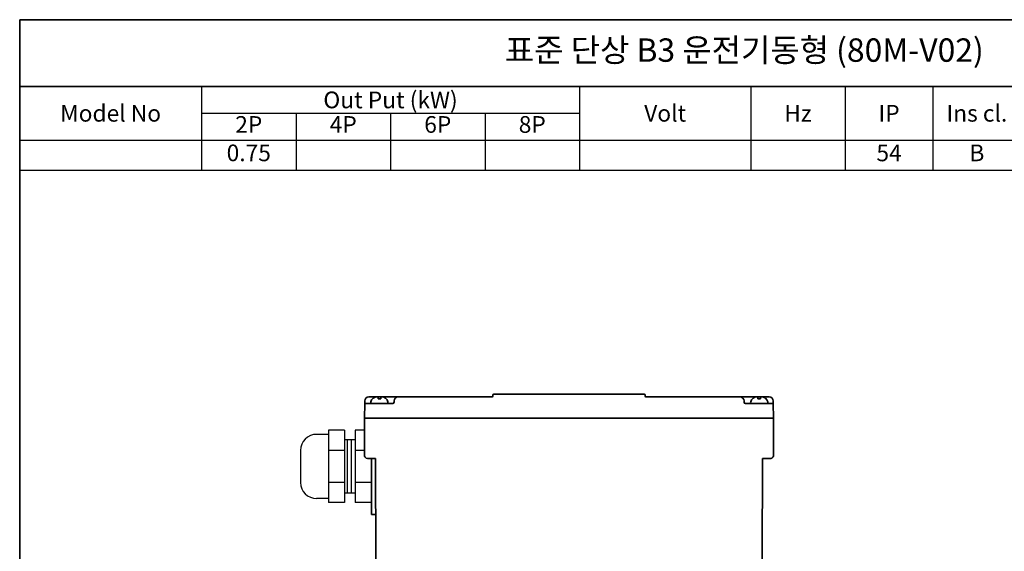
# Model space of a CAD drawing. Units: inches. Extents: x 37 to 631, y 1501 to 1921.
# Drawn here: x 37 to 332, y 1762 to 1921 of the extents above; entities that cross this region are included whole.
import ezdxf

# ---------------------------------------------------------------- set-up
doc = ezdxf.new("R2010")
doc.units = ezdxf.units.IN
doc.header["$MEASUREMENT"] = 0
doc.layers.get('0').update_dxf_attribs({"color": 4})
for name, color, linetype, lineweight in [('cadoutline', 7, 'Continuous', 35), ('DIM', 3, 'Continuous', 9), ('OBJECT', 5, 'Continuous', 9), ('outline', 7, 'Continuous', 35), ('도형', 4, 'Continuous', 25)]:
    doc.layers.add(name, color=color, linetype=linetype, lineweight=lineweight)
doc.styles.add('정우5', font='txt', dxfattribs={"height": 5})
doc.styles.add('한컴바탕3.15', font='txt', dxfattribs={"height": 5})

# ---------------------------------------------------------------- blocks, each defined once
blk = doc.blocks.new('*T46')
at = {"layer": 'outline', "color": 0, "linetype": 'ByBlock', "lineweight": -2, "ltscale": 10, "transparency": 16777216}
for p, q in [((0, 0), (484, 0)), ((0, 0), (0, -20)), ((434, 0), (434, -20)), ((484, 0), (484, -20)), ((0, -20), (484, -20))]:
    blk.add_line(p, q, dxfattribs=at)
at = {"layer": 'outline', "color": 7, "ltscale": 10, "transparency": 16777216, "char_height": 7, "attachment_point": 5, "style": '한컴바탕3.15'}
for s, insert, width in [('표준 단상 B3 운전기동형 (80M-V02)', (217, -10), 433.88), ('CODE No', (459, -10), 49.88)]:
    blk.add_mtext(s, dxfattribs=dict(at, insert=insert, width=width))
blk = doc.blocks.new('A$C5E1A6AB1')
at = {"layer": 'outline', "color": 3, "ltscale": 5}
for p, q in [((2.19, 0), (-2.19, 0)), ((0.64, 2), (-0.64, 2)), ((-0.4, 2), (-0.4, 1.47)), ((0.4, 1.47), (-0.4, 1.47)), ((0.4, 2), (0.4, 1.47))]:
    blk.add_line(p, q, dxfattribs=at)
for centre, radius, start, end in [((-2.19, 0.4), 0.4, 165.5225, 270), ((-0.64, 0), 2, 90, 165.5225), ((0.64, 0), 2, 14.4775, 90), ((2.19, 0.4), 0.4, 270, 14.4775)]:
    blk.add_arc(centre, radius, start, end, dxfattribs=at)
blk = doc.blocks.new('A$C5D7061B1')
at = {"layer": 'outline', "lineweight": 25, "ltscale": 10}
for p, q in [((-16, 12), (-20.5, 12)), ((-16, 13.5), (-16, -13.5)), ((-10, 13.5), (-16, 13.5)), ((-10, 13.5), (-10, -13.5)), ((-6, 13.5), (-6, -13.5)), ((-2.5, 13.5), (-6, 13.5)), ((-6, 10), (-10, 10)), ((-9, 10), (-9, -10)), ((-7.5, 10), (-7.5, -10)), ((-26.5, 6), (-26.5, -6)), ((-10, 6), (-16, 6)), ((-2.5, 6), (-6, 6)), ((0, 3), (0, -13.5)), ((-10, -6), (-16, -6)), ((0, -6), (-6, -6)), ((-6, -10), (-10, -10)), ((-16, -12), (-20.5, -12)), ((-10, -13.5), (-16, -13.5)), ((0, -13.5), (-6, -13.5))]:
    blk.add_line(p, q, dxfattribs=at)
for centre, start, end in [((-20.5, 6), 90, 180), ((-20.5, -6), 180, 270)]:
    blk.add_arc(centre, 6, start, end, dxfattribs=at)
blk = doc.blocks.new('A$C4EE8026A')
at = {"layer": '도형', "ltscale": 10, "xscale": 1.25, "yscale": 1.25, "zscale": 1.25}
blk.add_blockref('A$C5E1A6AB1', (0, 0), dxfattribs=at)
blk = doc.blocks.new('A$C380E0609')
at = {"layer": 'outline', "ltscale": 10}
for p, q in [((-131.5, 67.5), (-142.44, 67.5)), ((-137.75, 67.5), (-139.25, 67.5)), ((-96.3, 67.5), (-131.5, 67.5)), ((-96, 67.8), (-96, 68.2)), ((-39.3, 68.5), (-95.7, 68.5)), ((-39, 67.8), (-39, 68.2)), ((7.44, 67.5), (-38.7, 67.5)), ((-3.5, 67.5), (-0.6, 67.5)), ((-144, 59.5), (-143.94, 65)), ((-143.94, 65.5), (-143.94, 66)), ((-143.94, 66), (-143.94, 65)), ((-133.49, 65), (-143.94, 65)), ((-133.5, 65), (-143.94, 65)), ((-133.49, 65), (-133.5, 65)), ((-133.49, 65), (-133.5, 65)), ((-133, 66.01), (-133, 65.5)), ((-133, 66.01), (-133, 65.5)), ((-133, 65.5), (-133, 66)), ((-133, 65.5), (-133, 66)), ((-2, 66.01), (-2, 65.5)), ((-2, 65.5), (-2, 66)), ((-1.51, 65), (-1.5, 65)), ((-1.5, 65), (8.94, 65)), ((8.94, 65.5), (8.94, 66)), ((8.94, 66), (8.94, 65)), ((9, 59.5), (8.94, 65)), ((-144, 45.5), (-144, 59.5)), ((-140, 59.5), (-144, 59.5)), ((-144, 59.5), (-138.5, 59.5)), ((5, 59.5), (-140, 59.5)), ((5, 59.5), (-140, 59.5)), ((-140, 59.5), (-138.5, 59.5)), ((9, 59.5), (3.5, 59.5)), ((5, 59.5), (9, 59.5)), ((9, 45.5), (9, 59.5)), ((-139.95, 44.5), (-143, 44.5)), ((-141.5, 44.5), (-141.5, 23.5)), ((-139.95, 44.5), (-139.81, 6.99)), ((4.95, 44.5), (4.81, 6.99)), ((4.95, 44.5), (8, 44.5)), ((-139.87, 23.5), (-141.5, 23.5)), ((2.31, 4.5), (-137.31, 4.5)), ((-86.25, 4.5), (-86, 0)), ((0.25, 4.5), (0, 0)), ((0, 0), (-86, 0))]:
    blk.add_line(p, q, dxfattribs=at)
for centre, radius, start, end in [((-142.44, 66), 1.5, 90, 179.9993), ((-131.5, 66), 1.5, 90, 180), ((-96.3, 67.8), 0.3, 270, 0), ((-95.7, 68.2), 0.3, 90, 180), ((-39.3, 68.2), 0.3, 0, 90), ((-38.7, 67.8), 0.3, 180, 270), ((-3.5, 66), 1.5, 0, 90), ((7.44, 66), 1.5, 0.0007, 90), ((-133.5, 65.5), 0.5, 270.0036, 359.9993), ((-1.5, 65.5), 0.5, 180.0007, 269.9964), ((-143, 45.5), 1, 180, 270), ((8, 45.5), 1, 270, 0), ((-137.31, 7), 2.5, 180.2083, 270), ((2.31, 7), 2.5, 270, 359.7917)]:
    blk.add_arc(centre, radius, start, end, dxfattribs=at)
at = {"layer": 'DIM', "ltscale": 10}
blk.add_blockref('A$C5D7061B1', (-141.5, 41.5), dxfattribs=at)
at = {"layer": '도형', "ltscale": 10}
blk.add_blockref('A$C4EE8026A', (-138.5, 65), dxfattribs=at)
at = {"layer": '도형', "ltscale": 10, "xscale": -1.25, "yscale": 1.25, "zscale": 1.25}
blk.add_blockref('A$C5E1A6AB1', (3.72, 65), dxfattribs=at)
blk = doc.blocks.new('*T48')
at = {"layer": 'OBJECT', "color": 0, "linetype": 'ByBlock', "lineweight": -2, "ltscale": 10, "transparency": 16777216}
for p, q in [((0, 0), (247.2, 0)), ((0, 0), (0, -25)), ((54.45, 0), (54.45, -25)), ((167.65, 0), (167.65, -25)), ((218.95, 0), (218.95, -25)), ((247.2, 0), (247.2, -25)), ((299.8, 0), (434, 0)), ((326.1, 0), (326.1, -25)), ((402.7, 0), (402.7, -25)), ((434, 0), (434, -25)), ((54.45, -8), (167.65, -8)), ((82.75, -8), (82.75, -25)), ((111.05, -8), (111.05, -25)), ((139.35, -8), (139.35, -25)), ((326.1, -8), (402.7, -8)), ((364.4, -8), (364.4, -25)), ((0, -16), (273.5, -16)), ((273.5, -16), (273.5, -25)), ((299.8, -16), (434, -16)), ((299.8, -16), (299.8, -25)), ((0, -25), (434, -25))]:
    blk.add_line(p, q, dxfattribs=at)
at = {"layer": 'OBJECT', "color": 0, "lineweight": -2, "ltscale": 10, "transparency": 16777216}
for p, q in [((247.2, 0), (299.8, 0)), ((273.5, 0), (273.5, -16)), ((299.8, 0), (299.8, -16)), ((273.5, -16), (299.8, -16))]:
    blk.add_line(p, q, dxfattribs=at)
at = {"layer": 'OBJECT', "color": 7, "ltscale": 10, "transparency": 16777216, "char_height": 5, "attachment_point": 5, "style": '한컴바탕3.15'}
for s, insert, width in [('{\\C4;Out Put (kW)}', (111.05, -4), 113.0817), ('{\\C4;Bearing}', (364.4, -4), 76.4809), ('{\\C4;Model No}', (27.23, -8), 54.33), ('{\\C4;Volt}', (193.3, -8), 51.1804), ('{\\C4;Hz}', (233.07, -8), 28.1252), ('{\\C4;IP}', (260.35, -8), 26.1804), ('{\\C4;Ins cl.}', (286.65, -8), 26.1804), ('{\\C4;Time}', (312.95, -8), 26.1804), ('{\\C4;Type}', (418.35, -8), 31.1804)]:
    blk.add_mtext(s, dxfattribs=dict(at, insert=insert, width=width))
at = {"layer": 'OBJECT', "color": 4, "ltscale": 10, "transparency": 16777216, "char_height": 5, "attachment_point": 5, "style": '정우5'}
for s, insert, width in [('2P', (68.6, -12), 28.1804), ('6P', (125.2, -12), 28.1804), ('8P', (153.5, -12), 28.1804), ('ODE', (383.55, -12), 38.1804), ('4P', (96.9, -12), 28.1804), ('DE', (345.25, -12), 38.1804), ('0.75', (68.6, -20.5), 28.1804), ('54', (260.35, -20.5), 26.1804), ('B', (286.65, -20.5), 26.1804), ('S1', (312.95, -20.5), 26.1804), ('6204ZZ', (345.25, -20.5), 38.1804), ('6203ZZ', (383.55, -20.5), 38.1804), ('TEFC', (418.35, -20.5), 31.1804)]:
    blk.add_mtext(s, dxfattribs=dict(at, insert=insert, width=width))

msp = doc.modelspace()

# ---------------------------------------------------------------- linework, layer by layer
at = {"layer": 'cadoutline', "ltscale": 10}
for p, q in [((631.356885, 1920.742734), (37.356885, 1920.742734)), ((37.356885, 1920.742734), (37.356885, 1500.742734))]:
    msp.add_line(p, q, dxfattribs=at)
at = {"layer": 'OBJECT', "lineweight": 25, "ltscale": 10}
msp.add_line((37.356885, 1920.742734), (37.356885, 1900.742734), dxfattribs=at)
at = {"layer": 'outline', "color": 7, "ltscale": 10}
for points in [[(37.356885, 1920.742734), (631.356885, 1920.742734), (631.356885, 1900.742734), (37.356885, 1900.742734)], [(37.356885, 1900.742734), (631.356885, 1900.742734), (631.356885, 1500.742734), (37.356885, 1500.742734)]]:
    msp.add_lwpolyline(points, close=True, dxfattribs=at)

# ---------------------------------------------------------------- block references
for name, p in [('*T46', (37.356885, 1920.742734)), ('*T48', (37.356885, 1900.742734))]:
    msp.add_blockref(name, p)
at = {"layer": '도형', "ltscale": 10, "xscale": 0.8, "yscale": 0.8, "zscale": 0.8}
msp.add_blockref('A$C380E0609', (255.863527, 1753.863617), dxfattribs=at)

doc.saveas('drawing.dxf')
